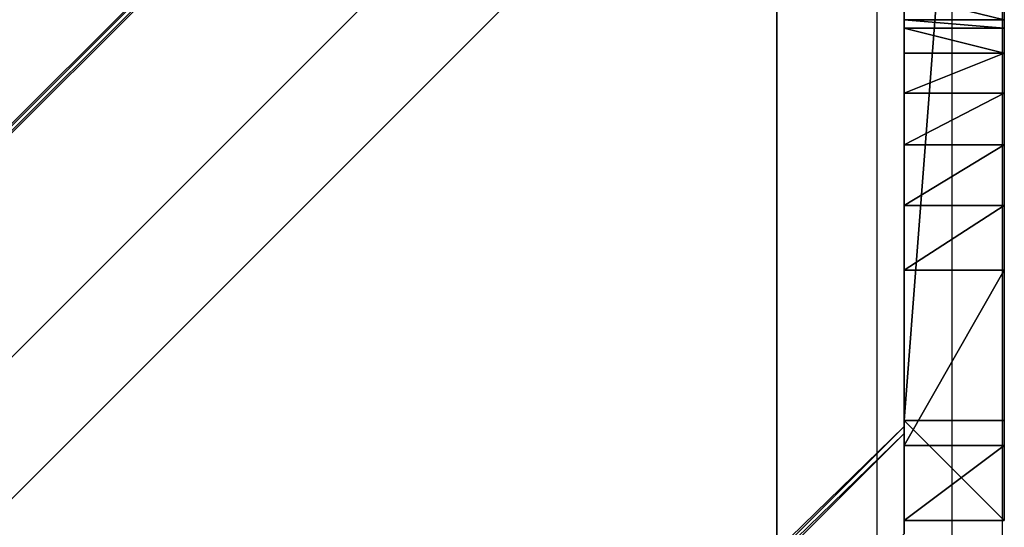
# Model space of a CAD drawing. Units: centimetres. Extents: x -587 to 587, y -1097 to 152.
# Drawn here: x -412 to -408, y 26 to 28 of the extents above; entities that cross this region are included whole.
import ezdxf

# ---------------------------------------------------------------- set-up
doc = ezdxf.new("R2010")
doc.units = ezdxf.units.CM
doc.header["$LTSCALE"] = 2.54
doc.layers.get('0').update_dxf_attribs({"true_color": 0xffffff})
for name, color, linetype, true_color in [('C11G', 7, 'Continuous', 0x777799), ('os_ony_boczne', 7, 'Continuous', 0x664400), ('VP-EQ', 7, 'Continuous', 0x8a3492)]:
    doc.layers.add(name, color=color, linetype=linetype, true_color=true_color)

# ---------------------------------------------------------------- blocks, each defined once
blk = doc.blocks.new('Grupuj_105')
at = {"color": 0}
for p, q in [((5.6, 0.4, 10.4409), (0.4, 0.4, 10.4409)), ((5.6, 0.4, 10.4409), (0.4, 0.4, 10.4409)), ((4, 0, 5), (4, 0.4, 5)), ((4, 0, 2), (4, 0.4, 2)), ((4, 0.4, 5), (4, 0.4, 2)), ((4, 0, 5), (4, 0.4, 5)), ((4, 0, 2), (4, 0.4, 2)), ((4, 0.4, 5), (4, 0.4, 2)), ((4.0341, 0, 5.2588), (4.0341, 0.4, 5.2588)), ((4.0341, 0, 5.2588), (4.0341, 0.4, 5.2588)), ((4.134, 0, 5.5), (4.134, 0.4, 5.5)), ((4.134, 0, 5.5), (4.134, 0.4, 5.5)), ((4.2929, 0, 5.7071), (4.2929, 0.4, 5.7071)), ((4.2929, 0, 5.7071), (4.2929, 0.4, 5.7071)), ((4.5, 0, 5.866), (4.5, 0.4, 5.866)), ((4.5, 0, 5.866), (4.5, 0.4, 5.866)), ((4.7412, 0, 5.9659), (4.7412, 0.4, 5.9659)), ((4.7412, 0, 5.9659), (4.7412, 0.4, 5.9659)), ((5, 0.4, 6), (5, 0, 6)), ((5.7, 0.4, 6), (5, 0.4, 6)), ((5, 0.4, 6), (5, 0, 6)), ((5.7, 0.4, 6), (5, 0.4, 6)), ((6, 0.4, 10.0408), (5.6, 0.4, 10.4409)), ((5.6, 0.4, 10.4409), (5.6, 0, 10.4409)), ((5.6, 0.4, 10.4409), (5.6, 0, 10.4409)), ((6, 0.4, 10.0408), (5.6, 0.4, 10.4409)), ((5.7, 0, 6), (5.7, 0.4, 6)), ((6, 0.4, 6.3), (5.7, 0.4, 6)), ((5.7, 0, 6), (5.7, 0.4, 6)), ((6, 0.4, 6.3), (5.7, 0.4, 6)), ((6, 0.4, 6.3), (6, 0, 6.3)), ((6, 0.4, 6.3), (6, 0, 6.3)), ((6, 0.4, 10.0408), (6, 0.4, 6.3)), ((6, 0, 10.0408), (6, 0.4, 10.0408)), ((6, 0, 10.0408), (6, 0.4, 10.0408)), ((6, 0.4, 10.0408), (6, 0.4, 6.3)), ((5.6, 0, 10.4409), (0.4, 0, 10.4409)), ((5.6, 0, 10.4409), (0.4, 0, 10.4409)), ((4, 0, 5), (4, 0, 2)), ((4, 0, 5), (4, 0, 2)), ((5.7, 0, 6), (5, 0, 6)), ((5.7, 0, 6), (5, 0, 6)), ((6, 0, 10.0408), (5.6, 0, 10.4409)), ((6, 0, 10.0408), (5.6, 0, 10.4409)), ((6, 0, 6.3), (5.7, 0, 6)), ((6, 0, 6.3), (5.7, 0, 6)), ((6, 0, 10.0408), (6, 0, 6.3)), ((6, 0, 10.0408), (6, 0, 6.3))]:
    blk.add_line(p, q, dxfattribs=at)
at = {"color": 0, "extrusion": (0, 1, 0)}
for centre in [(-2, 2, 0.4), (-2, 2, 0.4), (-2, 2, 0.4), (-2, 2, 0.4), (-2, 2, 0.4), (-2, 2, 0.4), (-2, 2, 0.4), (-2, 2, 0.4), (-2, 2, 0.4), (-2, 2, 0.4), (-2, 2, 0.4), (-2, 2), (-2, 2), (-2, 2), (-2, 2), (-2, 2), (-2, 2), (-2, 2), (-2, 2), (-2, 2), (-2, 2), (-2, 2)]:
    blk.add_arc(centre, 2, 180, 0, dxfattribs=at)
at = {"color": 0, "extrusion": (-2.55226e-14, -1, 7.21912e-14)}
for centre in [(5, 5, -0.4), (5, 5, -0.4), (5, 5, -0.4), (5, 5, -0.4), (5, 5, -0.4), (5, 5, -0.4), (5, 5, -0.4), (5, 5), (5, 5), (5, 5), (5, 5), (5, 5), (5, 5), (5, 5)]:
    blk.add_arc(centre, 1, 90, 180, dxfattribs=at)
at = {"color": 0}
mesh = blk.add_polyface(dxfattribs=at)
corners = [(1.382, 0.4, 0.0979), (2.618, 0.4, 0.0979), (2, 0.4), (0.8244, 0.4, 0.382), (3.1756, 0.4, 0.382), (0.382, 0.4, 0.8244), (3.618, 0.4, 0.8244), (0.0979, 0.4, 1.382), (2, 0.4, 1.3803), (1.6826, 0.4, 1.4554), (0, 0.4, 2), (1.477, 0.4, 1.6603), (1.4507, 0.4, 1.6865), (1.4411, 0.4, 1.7224), (1.3658, 0.4, 2.0027), (0, 0.4, 10.0408), (1.4411, 0.4, 2.283), (1.4507, 0.4, 2.3189), (1.477, 0.4, 2.3451), (1.3693, 0.4, 3.1), (1.4531, 0.4, 2.7835), (1.4792, 0.4, 2.757), (1.6826, 0.4, 2.55), (1.4436, 0.4, 2.8194), (1.4436, 0.4, 3.3806), (1.4531, 0.4, 3.4165), (1.4792, 0.4, 3.443), (1.368, 0.4, 4.1973), (1.4427, 0.4, 3.9174), (1.4522, 0.4, 3.8816), (1.6826, 0.4, 3.65), (1.4784, 0.4, 3.8554), (1.4427, 0.4, 4.4772), (1.4522, 0.4, 4.513), (1.4784, 0.4, 4.5392), (1.6826, 0.4, 4.7446), (2, 0.4, 4.8205), (4, 0.4, 5), (4.0341, 0.4, 5.2588), (4.134, 0.4, 5.5), (4.2929, 0.4, 5.7071), (4.5, 0.4, 5.866), (4.7412, 0.4, 5.9659), (5, 0.4, 6), (5.7, 0.4, 6), (6, 0.4, 6.3), (6, 0.4, 10.0408), (0.4, 0.4, 10.4409), (5.6, 0.4, 10.4409), (3.9021, 0.4, 1.382), (2.3174, 0.4, 1.4554), (4, 0.4, 2), (2.523, 0.4, 1.6603), (2.5493, 0.4, 1.6865), (2.5589, 0.4, 1.7224), (2.6342, 0.4, 2.0027), (2.5589, 0.4, 2.283), (2.5493, 0.4, 2.3189), (2.523, 0.4, 2.3451), (2.5469, 0.4, 2.7835), (2.3174, 0.4, 2.55), (2.5209, 0.4, 2.757), (2.5564, 0.4, 2.8194), (2.6307, 0.4, 3.1), (2.5564, 0.4, 3.3806), (2.5469, 0.4, 3.4165), (2.5209, 0.4, 3.443), (2.3174, 0.4, 3.65), (2.5216, 0.4, 3.8554), (2.5478, 0.4, 3.8816), (2.5573, 0.4, 3.9174), (2.632, 0.4, 4.1973), (2.5573, 0.4, 4.4772), (2.5478, 0.4, 4.513), (2.5216, 0.4, 4.5392), (2.3174, 0.4, 4.7446)]
mesh.append_faces([[corners[k] for k in face] for face in [(0, 1, 2), (18, 21, 22), (20, 19, 23), (30, 29, 31), (46, 47, 48), (59, 60, 61)]], dxfattribs={"vtx0": -1, "color": 0})
mesh.append_faces([[corners[k] for k in face] for face in [(1, 3, 4), (4, 5, 6), (8, 7, 9), (9, 10, 11), (11, 10, 12), (12, 10, 13), (13, 10, 14), (14, 15, 16), (16, 15, 17), (17, 15, 18), (19, 15, 24), (24, 15, 25), (25, 15, 26), (26, 29, 30), (27, 15, 32), (32, 15, 33), (33, 15, 34), (34, 15, 35), (35, 15, 36), (37, 15, 38), (38, 15, 39), (39, 15, 40), (40, 15, 41), (41, 15, 42), (42, 15, 43), (43, 15, 44), (44, 15, 45), (45, 15, 46), (49, 50, 51), (51, 55, 37)]], dxfattribs={"vtx0": -1, "vtx1": -1, "color": 0})
mesh.append_faces([[corners[k] for k in face] for face in [(6, 7, 8), (18, 15, 19), (18, 19, 20), (26, 15, 27), (36, 15, 37), (37, 58, 59)]], dxfattribs={"vtx0": -1, "vtx1": -1, "vtx2": -1, "color": 0})
mesh.append_faces([[corners[k] for k in face] for face in [(1, 0, 3), (4, 3, 5), (6, 5, 7), (9, 7, 10), (14, 10, 15), (18, 20, 21), (26, 27, 28), (26, 28, 29), (46, 15, 47), (8, 49, 6), (49, 8, 50), (51, 50, 52), (51, 52, 53), (51, 53, 54), (51, 54, 55), (37, 55, 56), (37, 56, 57), (37, 57, 58), (59, 58, 60), (37, 59, 62), (37, 62, 63), (37, 63, 64), (37, 64, 65), (37, 65, 66), (37, 66, 67), (37, 67, 68), (37, 68, 69), (37, 69, 70), (37, 70, 71), (37, 71, 72), (37, 72, 73), (37, 73, 74), (37, 74, 75), (37, 75, 36)]], dxfattribs={"vtx0": -1, "vtx2": -1, "color": 0})
mesh = blk.add_polyface(dxfattribs=at)
corners = [(0.4, 0, 10.4409), (5.6, 0.4, 10.4409), (0.4, 0.4, 10.4409), (5.6, 0, 10.4409)]
mesh.append_faces([[corners[k] for k in face] for face in [(0, 1, 2), (1, 0, 3)]], dxfattribs={"vtx0": -1, "color": 0})
mesh = blk.add_polyface(dxfattribs=at)
corners = [(3.9021, 0.4, 1.382), (4, 0, 2), (3.9021, 0, 1.382), (4, 0.4, 2)]
mesh.append_faces([[corners[k] for k in face] for face in [(0, 1, 2), (1, 0, 3)]], dxfattribs={"vtx0": -1, "color": 0})
mesh = blk.add_polyface(dxfattribs=at)
corners = [(4, 0.4, 5), (4.0341, 0, 5.2588), (4, 0, 5), (4.0341, 0.4, 5.2588)]
mesh.append_faces([[corners[k] for k in face] for face in [(0, 1, 2), (1, 0, 3)]], dxfattribs={"vtx0": -1, "color": 0})
mesh = blk.add_polyface(dxfattribs=at)
corners = [(4, 0.4, 2), (4, 0, 5), (4, 0, 2), (4, 0.4, 5)]
mesh.append_faces([[corners[k] for k in face] for face in [(0, 1, 2), (1, 0, 3)]], dxfattribs={"vtx0": -1, "color": 0})
mesh = blk.add_polyface(dxfattribs=at)
corners = [(4.0341, 0.4, 5.2588), (4.134, 0, 5.5), (4.0341, 0, 5.2588), (4.134, 0.4, 5.5)]
mesh.append_faces([[corners[k] for k in face] for face in [(0, 1, 2), (1, 0, 3)]], dxfattribs={"vtx0": -1, "color": 0})
mesh = blk.add_polyface(dxfattribs=at)
corners = [(4.134, 0, 5.5), (4.2929, 0.4, 5.7071), (4.2929, 0, 5.7071), (4.134, 0.4, 5.5)]
mesh.append_faces([[corners[k] for k in face] for face in [(0, 1, 2), (1, 0, 3)]], dxfattribs={"vtx0": -1, "color": 0})
mesh = blk.add_polyface(dxfattribs=at)
corners = [(4.5, 0.4, 5.866), (4.2929, 0, 5.7071), (4.2929, 0.4, 5.7071), (4.5, 0, 5.866)]
mesh.append_faces([[corners[k] for k in face] for face in [(0, 1, 2), (1, 0, 3)]], dxfattribs={"vtx0": -1, "color": 0})
mesh = blk.add_polyface(dxfattribs=at)
corners = [(4.7412, 0.4, 5.9659), (4.5, 0, 5.866), (4.5, 0.4, 5.866), (4.7412, 0, 5.9659)]
mesh.append_faces([[corners[k] for k in face] for face in [(0, 1, 2), (1, 0, 3)]], dxfattribs={"vtx0": -1, "color": 0})
mesh = blk.add_polyface(dxfattribs=at)
corners = [(5, 0.4, 6), (4.7412, 0, 5.9659), (4.7412, 0.4, 5.9659), (5, 0, 6)]
mesh.append_faces([[corners[k] for k in face] for face in [(0, 1, 2), (1, 0, 3)]], dxfattribs={"vtx0": -1, "color": 0})
mesh = blk.add_polyface(dxfattribs=at)
corners = [(5.7, 0.4, 6), (5, 0, 6), (5, 0.4, 6), (5.7, 0, 6)]
mesh.append_faces([[corners[k] for k in face] for face in [(0, 1, 2), (1, 0, 3)]], dxfattribs={"vtx0": -1, "color": 0})
mesh = blk.add_polyface(dxfattribs=at)
corners = [(6, 0, 10.0408), (5.6, 0.4, 10.4409), (5.6, 0, 10.4409), (6, 0.4, 10.0408)]
mesh.append_faces([[corners[k] for k in face] for face in [(0, 1, 2), (1, 0, 3)]], dxfattribs={"vtx0": -1, "color": 0})
mesh = blk.add_polyface(dxfattribs=at)
corners = [(6, 0.4, 6.3), (5.7, 0, 6), (5.7, 0.4, 6), (6, 0, 6.3)]
mesh.append_faces([[corners[k] for k in face] for face in [(0, 1, 2), (1, 0, 3)]], dxfattribs={"vtx0": -1, "color": 0})
mesh = blk.add_polyface(dxfattribs=at)
corners = [(6, 0.4, 6.3), (6, 0, 10.0408), (6, 0, 6.3), (6, 0.4, 10.0408)]
mesh.append_faces([[corners[k] for k in face] for face in [(0, 1, 2), (1, 0, 3)]], dxfattribs={"vtx0": -1, "color": 0})
mesh = blk.add_polyface(dxfattribs=at)
corners = [(2.618, 0, 0.0979), (1.382, 0, 0.0979), (2, 0), (3.1756, 0, 0.382), (0.8244, 0, 0.382), (3.618, 0, 0.8244), (0.382, 0, 0.8244), (3.9021, 0, 1.382), (2, 0, 1.3803), (2.3174, 0, 1.4554), (4, 0, 2), (2.523, 0, 1.6603), (2.5493, 0, 1.6865), (2.5589, 0, 1.7224), (2.6342, 0, 2.0027), (4, 0, 5), (2.5589, 0, 2.283), (2.5493, 0, 2.3189), (2.523, 0, 2.3451), (2.5469, 0, 2.7835), (2.3174, 0, 2.55), (2.5209, 0, 2.757), (2.5564, 0, 2.8194), (2.6307, 0, 3.1), (2.5564, 0, 3.3806), (2.5469, 0, 3.4165), (2.5209, 0, 3.443), (2.3174, 0, 3.65), (2.5216, 0, 3.8554), (2.5478, 0, 3.8816), (2.5573, 0, 3.9174), (2.632, 0, 4.1973), (2.5573, 0, 4.4772), (2.5478, 0, 4.513), (2.5216, 0, 4.5392), (2.3174, 0, 4.7446), (2, 0, 4.8205), (6, 0, 6.3), (5, 0, 6), (5.7, 0, 6), (0.0979, 0, 1.382), (1.6826, 0, 1.4554), (0, 0, 2), (1.477, 0, 1.6603), (1.4507, 0, 1.6865), (1.4411, 0, 1.7224), (1.3658, 0, 2.0027), (0, 0, 10.0408), (1.4411, 0, 2.283), (1.4507, 0, 2.3189), (1.477, 0, 2.3451), (1.3693, 0, 3.1), (1.4531, 0, 2.7835), (1.4792, 0, 2.757), (1.6826, 0, 2.55), (1.4436, 0, 2.8194), (1.4436, 0, 3.3806), (1.4531, 0, 3.4165), (1.4792, 0, 3.443), (1.368, 0, 4.1973), (1.4427, 0, 3.9174), (1.4522, 0, 3.8816), (1.6826, 0, 3.65), (1.4784, 0, 3.8554), (1.4427, 0, 4.4772), (1.4522, 0, 4.513), (1.4784, 0, 4.5392), (1.6826, 0, 4.7446), (4.0341, 0, 5.2588), (4.134, 0, 5.5), (4.2929, 0, 5.7071), (4.5, 0, 5.866), (4.7412, 0, 5.9659), (6, 0, 10.0408), (0.4, 0, 10.4409), (5.6, 0, 10.4409)]
mesh.append_faces([[corners[k] for k in face] for face in [(0, 1, 2), (20, 19, 21), (37, 38, 39), (53, 50, 54), (51, 52, 55), (61, 62, 63), (74, 73, 75)]], dxfattribs={"vtx0": -1, "color": 0})
mesh.append_faces([[corners[k] for k in face] for face in [(1, 3, 4), (4, 5, 6), (8, 7, 9), (9, 10, 11), (11, 10, 12), (12, 10, 13), (13, 10, 14), (14, 15, 16), (16, 15, 17), (17, 15, 18), (18, 19, 20), (19, 15, 22), (22, 15, 23), (23, 15, 24), (24, 15, 25), (25, 15, 26), (26, 15, 27), (27, 15, 28), (28, 15, 29), (29, 15, 30), (30, 15, 31), (31, 15, 32), (32, 15, 33), (33, 15, 34), (34, 15, 35), (35, 15, 36), (40, 41, 42), (42, 46, 47), (52, 50, 53), (59, 58, 60), (60, 58, 61), (47, 73, 74)]], dxfattribs={"vtx0": -1, "vtx1": -1, "color": 0})
mesh.append_faces([[corners[k] for k in face] for face in [(6, 7, 8), (18, 15, 19), (47, 50, 51), (51, 50, 52), (47, 58, 59), (47, 36, 15), (47, 38, 37)]], dxfattribs={"vtx0": -1, "vtx1": -1, "vtx2": -1, "color": 0})
mesh.append_faces([[corners[k] for k in face] for face in [(1, 0, 3), (4, 3, 5), (6, 5, 7), (9, 7, 10), (14, 10, 15), (8, 40, 6), (40, 8, 41), (42, 41, 43), (42, 43, 44), (42, 44, 45), (42, 45, 46), (47, 46, 48), (47, 48, 49), (47, 49, 50), (47, 51, 56), (47, 56, 57), (47, 57, 58), (61, 58, 62), (47, 59, 64), (47, 64, 65), (47, 65, 66), (47, 66, 67), (47, 67, 36), (47, 15, 68), (47, 68, 69), (47, 69, 70), (47, 70, 71), (47, 71, 72), (47, 72, 38), (47, 37, 73)]], dxfattribs={"vtx0": -1, "vtx2": -1, "color": 0})
blk = doc.blocks.new('Komponent_95')
at = {"color": 251, "true_color": 0x4a4a4a}
blk.add_blockref('Grupuj_105', (0, 5, -0.0126), dxfattribs=at)
blk = doc.blocks.new('Grupuj_42')
at = {"color": 0}
for p, q in [((0.3293, 247.7955, 4), (0.3293, 0.3293, 4)), ((0.3293, 247.7955, 4), (0.3293, 0.3293, 4)), ((0.3494, 247.7754), (0.3494, 0.3494)), ((0.3494, 247.7754), (0.3494, 0.3494)), ((3.6963, 244.4285), (3.6963, 3.6963)), ((3.6963, 244.4285), (3.6963, 3.6963)), ((3.716, 244.4088, 4), (3.716, 3.716, 4)), ((3.716, 244.4088, 4), (3.716, 3.716, 4)), ((3.6963, 3.6963), (4, 4, 0.3037)), ((3.6963, 3.6963), (4, 4, 0.3037)), ((3.716, 3.716, 4), (4, 4, 3.716)), ((3.716, 3.716, 4), (4, 4, 3.716)), ((3.716, 3.716, 4), (0.3293, 0.3293, 4)), ((3.716, 3.716, 4), (0.3293, 0.3293, 4)), ((3.6963, 3.6963), (0.3494, 0.3494)), ((3.6963, 3.6963), (0.3494, 0.3494))]:
    blk.add_line(p, q, dxfattribs=at)
mesh = blk.add_polyface(dxfattribs=at)
corners = [(0, 0, 3.6707), (0, 248.1248, 0.3494), (0, 0, 0.3494), (0, 248.1248, 3.6707)]
mesh.append_faces([[corners[k] for k in face] for face in [(0, 1, 2), (1, 0, 3)]], dxfattribs={"vtx0": -1, "color": 0})
mesh = blk.add_polyface(dxfattribs=at)
corners = [(0.3293, 0.3293, 4), (0, 248.1248, 3.6707), (0, 0, 3.6707), (0.3293, 247.7955, 4)]
mesh.append_faces([[corners[k] for k in face] for face in [(0, 1, 2), (1, 0, 3)]], dxfattribs={"vtx0": -1, "color": 0})
mesh = blk.add_polyface(dxfattribs=at)
corners = [(0, 248.1248, 0.3494), (0.3494, 0.3494), (0, 0, 0.3494), (0.3494, 247.7754)]
mesh.append_faces([[corners[k] for k in face] for face in [(0, 1, 2), (1, 0, 3)]], dxfattribs={"vtx0": -1, "color": 0})
mesh = blk.add_polyface(dxfattribs=at)
corners = [(3.716, 3.716, 4), (0.3293, 247.7955, 4), (0.3293, 0.3293, 4), (3.716, 244.4088, 4)]
mesh.append_faces([[corners[k] for k in face] for face in [(0, 1, 2), (1, 0, 3)]], dxfattribs={"vtx0": -1, "color": 0})
mesh = blk.add_polyface(dxfattribs=at)
corners = [(0.3494, 247.7754), (3.6963, 3.6963), (0.3494, 0.3494), (3.6963, 244.4285)]
mesh.append_faces([[corners[k] for k in face] for face in [(0, 1, 2), (1, 0, 3)]], dxfattribs={"vtx0": -1, "color": 0})
mesh = blk.add_polyface(dxfattribs=at)
corners = [(3.6963, 244.4285), (4, 4, 0.3037), (3.6963, 3.6963), (4, 244.1248, 0.3037)]
mesh.append_faces([[corners[k] for k in face] for face in [(0, 1, 2), (1, 0, 3)]], dxfattribs={"vtx0": -1, "color": 0})
mesh = blk.add_polyface(dxfattribs=at)
corners = [(4, 4, 3.716), (3.716, 244.4088, 4), (3.716, 3.716, 4), (4, 244.1248, 3.716)]
mesh.append_faces([[corners[k] for k in face] for face in [(0, 1, 2), (1, 0, 3)]], dxfattribs={"vtx0": -1, "color": 0})
mesh = blk.add_polyface(dxfattribs=at)
corners = [(0.3494, 0.3494), (0, 0, 3.6707), (0, 0, 0.3494), (0.3293, 0.3293, 4), (3.716, 3.716, 4), (3.6963, 3.6963), (4, 4, 0.3037), (4, 4, 3.716)]
mesh.append_faces([[corners[k] for k in face] for face in [(0, 1, 2), (4, 6, 7)]], dxfattribs={"vtx0": -1, "color": 0})
mesh.append_faces([[corners[k] for k in face] for face in [(1, 0, 3), (3, 0, 4)]], dxfattribs={"vtx0": -1, "vtx1": -1, "color": 0})
mesh.append_faces([[corners[k] for k in face] for face in [(4, 0, 5), (4, 5, 6)]], dxfattribs={"vtx0": -1, "vtx2": -1, "color": 0})
blk = doc.blocks.new('Komponent_94')
at = {"color": 251, "true_color": 0x4a4a4a}
blk.add_blockref('Grupuj_42', (0, -5.4285), dxfattribs=at)
blk = doc.blocks.new('Group_6')
at = {"layer": 'C11G', "color": 0}
for name, p, rotation in [('Komponent_95', (-5, 176.247, 83.1252), 270), ('Komponent_94', (4.2385, 172.0122, 89.5), 224.9999999999978), ('Komponent_94', (4.2385, 172.0122), 224.9999999999978)]:
    blk.add_blockref(name, p, dxfattribs=dict(at, rotation=rotation))
at = {"layer": 'C11G', "color": 0, "zscale": -1, "rotation": 270}
blk.add_blockref('Komponent_95', (-5, 176.247, 10.4767), dxfattribs=at)
blk = doc.blocks.new('Group_5')
at = {"layer": 'C11G', "color": 0}
for name, p, rotation in [('Komponent_95', (-5, 176.247, 83.1252), 270), ('Komponent_94', (4.2385, 172.0122, 89.5), 224.9999999999978), ('Komponent_94', (4.2385, 172.0122), 224.9999999999978)]:
    blk.add_blockref(name, p, dxfattribs=dict(at, rotation=rotation))
at = {"layer": 'C11G', "color": 0, "zscale": -1, "rotation": 270}
blk.add_blockref('Komponent_95', (-5, 176.247, 10.4767), dxfattribs=at)
blk = doc.blocks.new('Grupuj_109')
at = {"layer": 'os_ony_boczne', "color": 0, "extrusion": (0, 0, -1), "zscale": -1}
blk.add_blockref('Group_6', (-177.4598, 8.2199, -9.339), dxfattribs=at)
at = {"layer": 'os_ony_boczne', "color": 251, "true_color": 0x4a4a4a, "extrusion": (0, 0, -1), "zscale": -1}
blk.add_blockref('Group_5', (-177.4598, 8.2199, -109.4764), dxfattribs=at)
blk = doc.blocks.new('2423_')
at = {"color": 0, "linetype": 'Continuous', "lineweight": 25}
for p, q in [((2717.1077, -56.8219), (2717.1077, -49.6219)), ((2717.3077, -49.6219), (2717.3077, -56.8219)), ((2716.4077, -51.5651), (2540.9038, -227.069)), ((2716.4077, -52.1307), (2541.4694, -227.069)), ((2716.4077, -53.1307), (2716.4077, -56.6562)), ((2716.4077, -56.8219), (2716.4077, -53.1557)), ((2716.8077, -56.8219), (2716.8077, -53.1557))]:
    blk.add_line(p, q, dxfattribs=at)

msp = doc.modelspace()

# ---------------------------------------------------------------- block references
at = {"color": 0}
msp.add_blockref('Grupuj_109', (-585.4284, -152), dxfattribs=at)
at = {"layer": 'VP-EQ', "color": 0}
msp.add_blockref('2423_', (-3125.2843, 81.7385), dxfattribs=at)

doc.saveas('drawing.dxf')
